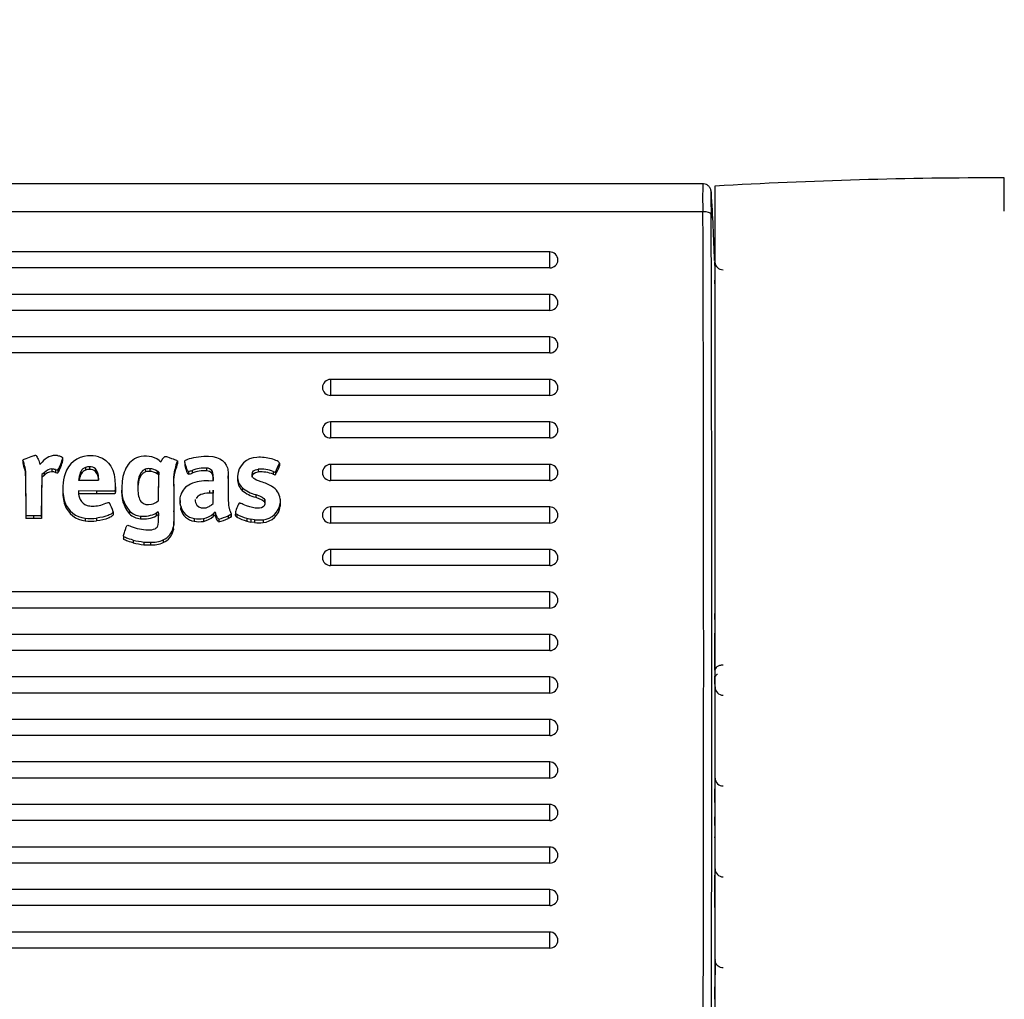
# Model space of a CAD drawing. Units: millimetres. Extents: x 0 to 356, y 0 to 204.
# Drawn here: x 52 to 58, y 158 to 164 of the extents above; entities that cross this region are included whole.
import ezdxf
from ezdxf import colors
from ezdxf.entities.mleader import LeaderData, LeaderLine
from ezdxf.enums import TextEntityAlignment as Align
from ezdxf.math import Vec2, Vec3

# ---------------------------------------------------------------- set-up
doc = ezdxf.new("R2010")
doc.units = ezdxf.units.MM
for name, color, linetype in [('LIST-08PLAST-720', 7, 'Continuous'), ('PATA-08PLAST-XXX', 7, 'Continuous'), ('Predeterminado', 7, 'Continuous')]:
    doc.layers.add(name, color=color, linetype=linetype)
doc.styles.add('SEACAD_Arial', font='arial.ttf')
doc.dimstyles.new('ISO', dxfattribs={"dimtxt": 3.125, "dimasz": 3.125, "dimexe": 1.5625, "dimexo": 0, "dimgap": 0.78125, "dimtad": 0, "dimdec": 0, "dimlfac": 18.181818, "dimrnd": 10, "dimtxsty": 'SEACAD_Arial', "dimblk1": '_SE_FILLED', "dimblk2": '_SE_FILLED', "dimsah": 1, "dimcen": 1.5625, "dimadec": 1, "dimazin": 0, "dimtfac": 0.5, "dimtdec": 4, "dimtmove": 0, "dimatfit": 3, "dimfxl": 1, "dimarcsym": 0})

# ---------------------------------------------------------------- blocks, each defined once
blk = doc.blocks.new('SE')
at = {"layer": 'LIST-08PLAST-720', "color": 7, "linetype": 'Continuous'}
for p, q in [((56.0752, 162.9429), (16.5823, 162.9429)), ((56.0756, 162.7574), (16.582, 162.7574)), ((55.0558, 162.4903), (17.6008, 162.4903)), ((55.0558, 162.3833), (55.0558, 162.4903)), ((55.0558, 162.3833), (17.6008, 162.3832)), ((55.0558, 162.2075), (17.6008, 162.2075)), ((55.0558, 162.1005), (55.0558, 162.2075)), ((55.0558, 162.1005), (17.6008, 162.1005)), ((55.0558, 161.9247), (17.6008, 161.9247)), ((55.0558, 161.8177), (55.0558, 161.9247)), ((55.0558, 161.8177), (17.6008, 161.8177)), ((53.5983, 161.642), (53.5983, 161.535)), ((55.0558, 161.642), (53.5983, 161.642)), ((55.0558, 161.535), (55.0558, 161.642)), ((55.0558, 161.535), (53.5983, 161.535)), ((53.5983, 161.3592), (53.5983, 161.2522)), ((55.0558, 161.3592), (53.5983, 161.3592)), ((55.0558, 161.2522), (55.0558, 161.3592)), ((55.0558, 161.2522), (53.5983, 161.2522)), ((51.5508, 161.1035), (51.5503, 161.0856)), ((51.8167, 161.1023), (51.8162, 161.1203)), ((51.5579, 161.0806), (51.5574, 161.0625)), ((51.6613, 161.0851), (51.6639, 161.0756)), ((51.6639, 161.0756), (51.6787, 161.0919)), ((51.7426, 161.046), (51.7426, 161.0277)), ((51.7682, 161.0417), (51.768, 161.0234)), ((51.7837, 161.0383), (51.7839, 161.02)), ((51.9667, 161.0569), (51.9669, 161.0386)), ((51.9941, 161.0612), (51.9941, 161.0428)), ((52.0332, 161.0477), (52.0328, 161.0294)), ((52.3652, 161.0449), (52.3654, 161.0266)), ((52.3946, 161.0476), (52.3946, 161.0293)), ((52.5714, 161.0768), (52.5718, 161.0587)), ((52.5797, 161.0802), (52.5792, 161.0981)), ((52.5792, 161.098), (52.5797, 161.0801)), ((52.6287, 161.0881), (52.6282, 161.0701)), ((52.6353, 161.0678), (52.6348, 161.0497)), ((52.6772, 161.0367), (52.6774, 161.0184)), ((52.7729, 161.0517), (52.7728, 161.0334)), ((52.8071, 161.0361), (52.8067, 161.0179)), ((53.1167, 161.0452), (53.1168, 161.0268)), ((53.258, 161.0857), (53.2584, 161.0678)), ((53.5983, 161.0764), (53.5983, 160.9694)), ((55.0558, 161.0764), (53.5983, 161.0764)), ((55.0558, 160.9694), (55.0558, 161.0764)), ((51.6769, 161.0084), (51.675, 160.8712)), ((51.6773, 160.9903), (51.6755, 160.8533)), ((51.6917, 161.0214), (51.6769, 161.0084)), ((51.6769, 161.0084), (51.6773, 160.9903)), ((51.692, 161.0031), (51.6773, 160.9903)), ((51.6917, 161.0214), (51.692, 161.0031)), ((51.9223, 160.9814), (51.921, 160.9726)), ((51.921, 160.9726), (52.054, 160.9714)), ((51.9223, 160.9814), (51.9226, 160.9726)), ((52.0541, 160.9859), (52.0537, 160.9714)), ((52.0541, 160.9859), (52.0537, 160.9714)), ((52.054, 160.9714), (52.0541, 160.9859)), ((52.0541, 160.9859), (52.0541, 160.9859)), ((52.322, 160.9908), (52.3225, 160.9728)), ((52.4446, 161.0317), (52.4443, 161.0134)), ((52.4547, 161.0062), (52.4443, 161.0134)), ((52.4551, 161.0244), (52.4446, 161.0317)), ((52.4529, 160.8351), (52.4547, 161.0062)), ((52.4532, 160.8353), (52.4551, 161.0244)), ((52.4551, 161.0244), (52.4547, 161.0062)), ((52.653, 161.0299), (52.653, 161.0116)), ((52.8177, 160.991), (52.8172, 160.9731)), ((52.8174, 160.9684), (52.8172, 160.9731)), ((52.8186, 160.9685), (52.8177, 160.991)), ((52.9169, 160.9833), (52.9164, 161.0012)), ((53.2164, 161.029), (53.2162, 161.0107)), ((53.2308, 161.0267), (53.2311, 161.0084)), ((51.8164, 160.9253), (51.8159, 160.9074)), ((52.1652, 160.9375), (52.1657, 160.9196)), ((52.2098, 160.9309), (52.2093, 160.9131)), ((52.5545, 160.9392), (52.555, 160.9213)), ((52.7858, 160.9676), (52.8186, 160.9685)), ((52.9168, 160.9201), (52.9173, 160.9022)), ((53.0093, 160.9222), (53.009, 160.9039)), ((55.0558, 160.9694), (53.5983, 160.9694)), ((51.5703, 160.8824), (51.5698, 160.8645)), ((51.675, 160.8712), (51.6731, 160.7346)), ((51.6755, 160.8533), (51.6736, 160.7162)), ((51.675, 160.8712), (51.6755, 160.8533)), ((51.9206, 160.8998), (51.9205, 160.8926)), ((52.0408, 160.8991), (51.9206, 160.8998)), ((51.9206, 160.8998), (51.9209, 160.8878)), ((52.0408, 160.8808), (51.9211, 160.8814)), ((52.0408, 160.8991), (52.0408, 160.8808)), ((52.1631, 160.9018), (52.1635, 160.8837)), ((52.7913, 160.9036), (52.7914, 160.8853)), ((52.8169, 160.8861), (52.7914, 160.8853)), ((52.8162, 160.8156), (52.8169, 160.8861)), ((52.8165, 160.8158), (52.8174, 160.9044)), ((52.8174, 160.9044), (52.8169, 160.8861)), ((53.0997, 160.8759), (53.0996, 160.8576)), ((53.1601, 160.8406), (53.1597, 160.8225)), ((51.83, 160.8248), (51.8296, 160.8068)), ((52.4423, 160.8277), (52.4532, 160.8353)), ((52.5547, 160.7866), (52.5552, 160.7687)), ((52.597, 160.8371), (52.5966, 160.8192)), ((52.6008, 160.798), (52.6003, 160.78)), ((52.8065, 160.8077), (52.8165, 160.8158)), ((53.263, 160.8166), (53.2635, 160.7987)), ((53.2647, 160.8176), (53.2643, 160.8355)), ((53.5983, 160.7937), (53.5983, 160.6867)), ((55.0558, 160.7937), (53.5983, 160.7937)), ((55.0558, 160.6867), (55.0558, 160.7937)), ((51.5702, 160.7365), (51.5698, 160.7184)), ((51.6731, 160.7346), (51.6221, 160.7346)), ((51.6221, 160.7346), (51.6221, 160.7162)), ((51.6736, 160.7162), (51.6221, 160.7162)), ((51.6731, 160.7346), (51.6736, 160.7162)), ((51.9647, 160.719), (51.9647, 160.7006)), ((52.0407, 160.7189), (52.0407, 160.7006)), ((52.151, 160.7614), (52.1515, 160.7435)), ((52.2595, 160.7668), (52.2592, 160.7486)), ((52.3334, 160.7328), (52.3333, 160.7144)), ((52.4514, 160.7599), (52.4373, 160.7522)), ((52.4373, 160.7522), (52.4375, 160.7339)), ((52.4511, 160.7412), (52.4375, 160.7339)), ((52.4514, 160.7599), (52.4511, 160.7412)), ((52.4522, 160.734), (52.4511, 160.7412)), ((52.4527, 160.7519), (52.4514, 160.7599)), ((52.4527, 160.7519), (52.4522, 160.734)), ((52.6899, 160.7165), (52.6898, 160.6981)), ((52.7514, 160.7161), (52.7515, 160.6978)), ((52.8171, 160.7479), (52.8175, 160.7297)), ((52.831, 160.7585), (52.8308, 160.7399)), ((52.8333, 160.7517), (52.8328, 160.7337)), ((52.8551, 160.7124), (52.8551, 160.694)), ((52.9155, 160.734), (52.9157, 160.7157)), ((52.9368, 160.7274), (52.9363, 160.7453)), ((52.9363, 160.7446), (52.9367, 160.7266)), ((52.9644, 160.7573), (52.9639, 160.7394)), ((52.9745, 160.7447), (52.9742, 160.7264)), ((53.0415, 160.7183), (53.0414, 160.6999)), ((53.0415, 160.7183), (53.0683, 160.7112)), ((53.0683, 160.7112), (53.0682, 160.6928)), ((53.0924, 160.708), (53.0683, 160.7112)), ((53.1484, 160.7081), (53.1485, 160.6898)), ((52.5516, 160.6599), (52.5521, 160.6419)), ((53.0414, 160.6999), (53.0682, 160.6928)), ((53.0923, 160.6897), (53.0682, 160.6928)), ((53.0924, 160.708), (53.0923, 160.6897)), ((55.0558, 160.6867), (53.5983, 160.6867)), ((52.2206, 160.5993), (52.2204, 160.5889)), ((52.2208, 160.5986), (52.2204, 160.5805)), ((52.2208, 160.6068), (52.2208, 160.606)), ((52.2853, 160.5732), (52.2852, 160.5548)), ((52.3564, 160.5602), (52.3563, 160.5419)), ((52.3989, 160.5596), (52.3989, 160.5412)), ((52.4842, 160.5746), (52.4844, 160.5563)), ((53.5983, 160.5109), (53.5983, 160.4039)), ((55.0558, 160.5109), (53.5983, 160.5109)), ((55.0558, 160.4039), (55.0558, 160.5109)), ((55.0558, 160.4039), (53.5983, 160.4039)), ((55.0558, 160.2281), (17.6008, 160.2281)), ((55.0558, 160.1211), (55.0558, 160.2281)), ((55.0558, 160.1211), (17.6008, 160.1211)), ((55.0558, 159.9454), (17.6008, 159.9453)), ((55.0558, 159.8384), (55.0558, 159.9454)), ((55.0558, 159.8384), (17.6008, 159.8383)), ((55.0558, 159.6626), (17.6008, 159.6626)), ((55.0558, 159.5556), (55.0558, 159.6626)), ((56.1557, 159.6575), (56.1558, 159.6826)), ((56.1558, 159.6826), (56.1558, 159.7013)), ((56.1558, 159.568), (56.1557, 159.6575)), ((56.1558, 159.5222), (56.1558, 159.5963)), ((55.0558, 159.5556), (17.6008, 159.5556)), ((55.0558, 159.3798), (17.6008, 159.3798)), ((55.0558, 159.2728), (55.0558, 159.3798)), ((55.0558, 159.2728), (17.6008, 159.2728)), ((55.0558, 159.0971), (17.6008, 159.097)), ((55.0558, 158.9901), (55.0558, 159.0971)), ((56.1558, 158.99), (56.1558, 159.0909)), ((55.0558, 158.9901), (17.6008, 158.99)), ((56.1558, 158.7328), (56.1557, 158.9176)), ((55.0558, 158.8143), (17.6008, 158.8143)), ((55.0558, 158.7073), (55.0558, 158.8143)), ((55.0558, 158.7073), (17.6008, 158.7073)), ((55.0558, 158.5315), (17.6008, 158.5315)), ((55.0558, 158.4245), (55.0558, 158.5315)), ((56.1558, 158.3845), (56.1558, 158.4864)), ((55.0558, 158.4245), (17.6008, 158.4245)), ((56.1557, 158.1282), (56.1557, 158.3131)), ((55.0558, 158.2488), (17.6008, 158.2487)), ((55.0558, 158.1418), (55.0558, 158.2488)), ((55.0558, 158.1418), (17.6008, 158.1417)), ((55.0558, 157.966), (17.6008, 157.966)), ((55.0558, 157.859), (55.0558, 157.966)), ((55.0558, 157.859), (17.6008, 157.859)), ((56.1558, 157.7805), (56.1558, 157.8818))]:
    blk.add_line(p, q, dxfattribs=at)
for centre, radius, start, end in [((58.4483, 162.8558), 2.3748, 177.89736, 182.37331), ((57.7395, 162.8199), 1.6108, 177.50793, 182.80793), ((51.5944, 162.7709), 4.5375, 359.12884, 1.36521), ((42.59, 162.0193), 13.5689, 1.74995, 3.64134), ((-871.7073, 159.786), 927.7877, 359.8043988, 0.1835017), ((-947.6265, 159.7712), 1003.7614, 359.8190644, 0.1695224), ((55.0558, 162.4353), 0.055, 0, 90.00004), ((69.2027, 162.2058), 13.0499, 179.08882, 179.1782), ((54.3156, 162.3474), 1.8408, 357.82091, 2.38389), ((56.2087, 162.4255), 0.054, 183.44653, 270.78552), ((450.9137, 161.2407), 394.7601, 179.849535, 180.167615), ((55.0558, 162.1525), 0.055, 0, 90.00004), ((55.0558, 161.8697), 0.055, 0, 90.00004), ((53.5983, 161.587), 0.055, 90.00004, 180), ((55.0558, 161.587), 0.055, 0, 90.00004), ((53.5983, 161.3042), 0.055, 90.00004, 180), ((55.0558, 161.3042), 0.055, 0, 90.00004), ((51.7961, 161.1667), 0.2533, 194.4505, 199.88602), ((51.7695, 161.0211), 0.1151, 84.37917, 142.03881), ((51.501, 161.1973), 0.3243, 330.65404, 346.39696), ((51.4338, 161.2061), 0.3965, 332.00487, 344.83314), ((51.9952, 160.9619), 0.1722, 94.54298, 162.46308), ((52.0005, 160.9287), 0.2057, 74.79089, 95.2752), ((52.3617, 160.9917), 0.1388, 107.41971, 154.45266), ((52.3675, 160.9793), 0.1523, 54.15662, 108.09347), ((52.5379, 161.204), 0.1298, 231.2666, 238.01577), ((53.1097, 160.9929), 0.1304, 90.78039, 177.90287), ((53.1261, 160.8312), 0.2927, 74.57951, 93.55325), ((51.787, 161.1459), 0.2443, 194.2853, 199.95518), ((51.7875, 161.0931), 0.0549, 249.39965, 266.06372), ((51.989, 161.0046), 0.0568, 84.78511, 113.07849), ((51.9889, 160.9869), 0.0561, 84.7125, 113.11843), ((51.9987, 161.0113), 0.0501, 46.52315, 95.25551), ((51.9987, 160.9935), 0.0495, 46.45078, 95.35769), ((51.9707, 160.9921), 0.0836, 355.74114, 41.65945), ((52.459, 160.9395), 0.2491, 153.27474, 180.9566), ((52.3952, 160.9767), 0.0745, 113.68668, 169.04718), ((52.3858, 160.9834), 0.0649, 82.1657, 108.48075), ((52.3944, 160.9609), 0.0868, 54.66599, 89.82881), ((52.8543, 160.9723), 0.3016, 159.73514, 186.2966), ((52.8542, 160.9544), 0.301, 159.73005, 186.31238), ((52.3982, 161.1528), 0.1891, 336.2999, 343.15517), ((52.4046, 161.1324), 0.1827, 336.21657, 343.36373), ((52.6152, 161.2108), 0.1848, 281.7776, 289.60464), ((52.7581, 160.8337), 0.2185, 86.11952, 111.71868), ((52.7705, 161.0013), 0.0505, 43.52879, 87.27578), ((53.1298, 160.8102), 0.2353, 68.42006, 93.18938), ((52.894, 161.2176), 0.3871, 330.44465, 340.071), ((52.9018, 161.1961), 0.379, 330.31788, 340.20334), ((53.5983, 161.0214), 0.055, 90.00004, 180), ((55.0558, 161.0214), 0.055, 0, 90.00004), ((51.7491, 160.9499), 0.078, 94.74294, 137.0037), ((51.7868, 161.0727), 0.0528, 249.15983, 266.81802), ((52.0578, 160.9319), 0.2412, 160.14601, 179.85475), ((51.9703, 160.974), 0.0835, 358.18893, 41.53839), ((52.6095, 160.9244), 0.2951, 166.99549, 184.48458), ((52.6098, 160.9065), 0.2949, 167.00736, 178.55389), ((52.3952, 160.9587), 0.0741, 113.73216, 169.06839), ((52.3858, 160.9657), 0.0642, 82.1037, 108.50729), ((52.3944, 160.9431), 0.0862, 54.6428, 89.86184), ((52.6163, 161.1896), 0.1818, 281.64399, 289.64952), ((52.7581, 160.8158), 0.2181, 86.13606, 111.72044), ((52.7705, 160.9835), 0.05, 43.54329, 87.3313), ((53.0752, 160.9741), 0.0965, 176.66173, 226.69099), ((53.0752, 160.992), 0.096, 176.6393, 226.70168), ((53.1298, 160.7921), 0.2351, 68.43381, 93.16291), ((52.0928, 160.8942), 0.2774, 177.25397, 198.36606), ((52.0929, 160.9121), 0.277, 175.7678, 198.36584), ((52.4217, 160.8882), 0.2142, 172.15407, 220.65413), ((52.4218, 160.9061), 0.2138, 172.14676, 220.63716), ((58.8765, 160.8713), 6.3223, 179.38471, 180.76761), ((58.8766, 160.8534), 6.3219, 179.38471, 180.7676), ((52.7709, 160.7128), 0.2552, 86.66073, 114.4226), ((53.1546, 161.0947), 0.2255, 229.89703, 255.91607), ((53.0483, 160.6611), 0.3123, 59.23211, 73.60688), ((53.1527, 160.8326), 0.1115, 7.83634, 60.21887), ((58.3156, 160.7911), 6.7462, 179.37705, 180.61732), ((57.5801, 160.8081), 6.0102, 179.29172, 180.68245), ((52.0513, 160.8958), 0.1308, 181.41714, 204.28916), ((51.9975, 160.8733), 0.0725, 205.58086, 254.23421), ((52.764, 160.8405), 0.067, 178.20533, 195.82631), ((53.1546, 161.0768), 0.226, 229.88931, 255.90597), ((53.1261, 160.8242), 0.0378, 306.04815, 25.7669), ((51.9818, 160.8615), 0.1617, 199.76364, 263.9292), ((51.9818, 160.8793), 0.1613, 199.75935, 263.9362), ((52.0073, 160.9008), 0.1017, 253.07597, 273.06686), ((52.0158, 161.0075), 0.2082, 269.16222, 294.37424), ((51.8321, 160.6618), 0.3342, 17.34638, 28.35232), ((52.3883, 160.9022), 0.092, 281.96398, 305.94842), ((52.7088, 160.8087), 0.1122, 194.82502, 260.23095), ((52.7088, 160.8266), 0.1117, 194.81249, 260.24465), ((52.7492, 160.8386), 0.0523, 198.19549, 276.22206), ((53.2063, 160.6984), 0.2478, 150.91605, 158.93459), ((53.1376, 160.8343), 0.1266, 274.89456, 351.99137), ((53.1383, 160.8156), 0.1263, 274.61294, 352.27444), ((53.126, 160.8063), 0.0374, 16.55566, 25.70265), ((53.5983, 160.7387), 0.055, 90.00004, 180), ((55.0558, 160.7387), 0.055, 0, 90.00004), ((52.003, 161.0785), 0.3615, 263.92849, 275.98224), ((52.3448, 160.8367), 0.1229, 225.81985, 264.64512), ((52.3448, 160.8546), 0.1223, 225.81031, 264.65995), ((52.353, 160.8977), 0.1843, 263.87635, 297.294), ((52.353, 160.9156), 0.1839, 263.88715, 297.28412), ((52.1131, 160.7224), 0.3409, 352.27119, 4.97324), ((52.1106, 160.7045), 0.3429, 0.06948, 4.92522), ((51.8702, 160.7223), 0.6866, 353.27846, 3.87856), ((52.7218, 160.9027), 0.1889, 260.27909, 279.02637), ((52.7268, 160.8507), 0.1369, 280.35381, 311.29165), ((52.7268, 160.8329), 0.1374, 280.36074, 311.27747), ((52.6856, 161.2806), 0.593, 286.61294, 292.81403), ((52.6926, 161.2438), 0.5733, 286.4695, 292.90215), ((53.0957, 160.9365), 0.2427, 239.95097, 257.05938), ((53.0959, 160.9548), 0.2427, 239.97636, 257.04923), ((53.1198, 161.0198), 0.313, 264.97499, 275.24734), ((52.003, 161.06), 0.3614, 263.91584, 275.99308), ((52.3942, 160.9639), 0.3237, 247.67458, 267.88082), ((52.438, 160.6804), 0.1154, 293.60689, 349.80217), ((52.7218, 160.8845), 0.1891, 260.25458, 279.0473), ((53.1198, 161.0007), 0.3122, 264.95022, 275.27353), ((52.438, 160.6625), 0.1159, 293.61195, 349.78441), ((52.443, 161.2205), 0.6842, 256.66072, 262.71683), ((52.443, 161.2382), 0.6835, 256.66014, 262.7181), ((52.3881, 161.228), 0.6868, 267.34727, 270.90646), ((52.3882, 161.259), 0.6995, 267.38787, 270.87679), ((52.4116, 160.7372), 0.1781, 265.92993, 294.06855), ((52.4116, 160.7195), 0.1787, 265.95146, 294.05679), ((53.5983, 160.4559), 0.055, 90.00004, 180), ((55.0558, 160.4559), 0.055, 0, 90.00004), ((55.0558, 160.1731), 0.055, 0, 90.00004), ((50.5586, 160.0008), 5.5974, 359.45015, 0.87064), ((55.0558, 159.8904), 0.055, 0, 90.00004), ((55.0558, 159.6076), 0.055, 0, 90.00004), ((56.2108, 159.5964), 0.055, 179.99661, 269.53106), ((55.0558, 159.3248), 0.055, 0, 90.00004), ((70.4412, 159.2722), 14.2856, 179.73891, 180.29701), ((55.0558, 159.0421), 0.055, 0, 90.00004), ((92.5614, 158.9268), 36.4057, 179.89775, 180.01456), ((56.2095, 158.9911), 0.0536, 180.86273, 270.99679), ((55.0558, 158.7593), 0.055, 0, 90.00004), ((-39.38, 158.6345), 95.5358, 359.975493, 0.058937), ((55.0558, 158.4765), 0.055, 0, 90.00004), ((56.2108, 158.3873), 0.055, 179.96231, 269.53056), ((55.0558, 158.1938), 0.055, 0, 90.00004), ((55.0558, 157.911), 0.055, 0, 90.00004)]:
    blk.add_arc(centre, radius, start, end, dxfattribs=at)
for centre, major_axis, ratio, start_param, end_param in [((56.0756, 162.7395), (0.055, 0.0008), 0.325539, 0.041378, 1.566203), ((55.0558, 162.4353), (-0.055, 0), 0.945519, 1.570797, 3.141593), ((55.0558, 162.1525), (-0.055, 0), 0.945519, 1.570797, 3.141593), ((55.0558, 161.8697), (-0.055, 0), 0.945519, 1.570797, 3.141593), ((53.5983, 161.587), (0.055, 0), 0.945519, 3.141593, 4.71239), ((55.0558, 161.587), (-0.055, 0), 0.945519, 1.570797, 3.141593), ((53.5983, 161.3042), (0.055, 0), 0.945519, 3.141593, 4.71239), ((55.0558, 161.3042), (-0.055, 0), 0.945519, 1.570797, 3.141593), ((52.5561, 161.065), (-0.0913, 0), 0.945519, 5.539327, 5.794902), ((51.7411, 160.9681), (0.0824, 0), 0.945519, 1.236173, 1.552599), ((51.7411, 160.9502), (0.0819, 0), 0.945519, 1.236145, 1.552553), ((53.5983, 161.0214), (0.055, 0), 0.945519, 3.141593, 4.71239), ((55.0558, 161.0214), (-0.055, 0), 0.945519, 1.570797, 3.141593), ((52.7153, 160.8439), (-0.1182, 0), 0.945519, 5.148189, 6.03748), ((53.1516, 160.8328), (-0.1127, 0), 0.945519, 2.989121, 3.282847), ((52.7267, 160.9004), (0.1265, 0), 0.945519, 5.174119, 5.395466), ((53.1516, 160.8149), (-0.1132, 0), 0.945519, 2.989164, 3.16694), ((52.9845, 160.565), (-0.2558, 0), 0.945519, 5.356219, 5.425745), ((52.9845, 160.5471), (-0.2553, 0), 0.945519, 5.35853, 5.425745), ((52.806, 160.7291), (0.0273, 0), 0.945519, 0.176505, 0.42814), ((52.806, 160.7471), (0.0278, 0), 0.945519, 0.176494, 0.449598), ((53.5983, 160.7387), (0.055, 0), 0.945519, 3.141593, 4.71239), ((55.0558, 160.7387), (-0.055, 0), 0.945519, 1.570797, 3.141593), ((53.5983, 160.4559), (0.055, 0), 0.945519, 3.141593, 4.71239), ((55.0558, 160.4559), (-0.055, 0), 0.945519, 1.570797, 3.141593), ((55.0558, 160.1731), (-0.055, 0), 0.945519, 1.570797, 3.141593), ((55.0558, 159.8904), (-0.055, 0), 0.945519, 1.570797, 3.141593), ((55.0558, 159.6076), (-0.055, 0), 0.945519, 1.570797, 3.141593), ((55.0558, 159.3248), (-0.055, 0), 0.945519, 1.570797, 3.141593), ((55.0558, 159.0421), (-0.055, 0), 0.945519, 1.570797, 3.141593), ((55.0558, 158.7593), (-0.055, 0), 0.945519, 1.570797, 3.141593), ((55.0558, 158.4765), (-0.055, 0), 0.945519, 1.570797, 3.141593), ((55.0558, 158.1938), (-0.055, 0), 0.945519, 1.570797, 3.141593), ((55.0558, 157.911), (-0.055, 0), 0.945519, 1.570797, 3.141593)]:
    blk.add_ellipse(centre, major_axis=major_axis, ratio=ratio, start_param=start_param, end_param=end_param, dxfattribs=at)
for points, knots in [([(56.1306, 162.88), (56.1306, 162.8803), (56.1304, 162.886), (56.1304, 162.8874), (56.1301, 162.8923), (56.1297, 162.8953), (56.1288, 162.9011), (56.1251, 162.913), (56.1153, 162.9272), (56.0993, 162.9384), (56.0846, 162.9434), (56.0769, 162.9425), (56.0752, 162.9422)], [0, 0, 0, 0, 0.016539, 0.335462, 0.392774, 0.422654, 0.456053, 0.54145, 0.687494, 0.823276, 0.965297, 1, 1, 1, 1]), ([(51.5508, 161.1035), (51.5508, 161.1044), (51.5512, 161.1053), (51.5536, 161.1075), (51.5557, 161.1088), (51.5653, 161.1135), (51.5765, 161.1178), (51.5951, 161.1247)], [0, 0, 0, 0, 0.25, 0.25, 0.5, 0.5, 1, 1, 1, 1]), ([(51.5951, 161.1247), (51.609, 161.1299), (51.6187, 161.1333), (51.6284, 161.1362), (51.6308, 161.1368), (51.6343, 161.1374), (51.6353, 161.1373), (51.6356, 161.1371)], [0, 0, 0, 0, 0.5, 0.5, 0.75, 0.75, 1, 1, 1, 1]), ([(51.6356, 161.1371), (51.6394, 161.1349), (51.6442, 161.1281), (51.6535, 161.1095), (51.658, 161.0976), (51.6613, 161.0851)], [0, 0, 0, 0, 0.500001, 0.500001, 1, 1, 1, 1]), ([(51.7808, 161.1356), (51.7898, 161.1345), (51.7982, 161.1323), (51.811, 161.1269), (51.8154, 161.1237), (51.8162, 161.121)], [0, 0, 0, 0, 0.5, 0.5, 1, 1, 1, 1]), ([(52.4888, 161.1234), (52.4912, 161.1257), (52.4927, 161.1274), (52.496, 161.1295), (52.4976, 161.1298), (52.5063, 161.1287), (52.5166, 161.1248), (52.5389, 161.1168)], [0, 0, 0, 0, 0.249868, 0.249868, 0.499912, 0.499912, 1, 1, 1, 1]), ([(52.5389, 161.1168), (52.5558, 161.1107), (52.566, 161.1068), (52.5748, 161.1026), (52.5767, 161.1015), (52.5789, 161.0996), (52.5792, 161.0988), (52.5792, 161.098)], [0, 0, 0, 0, 0.5, 0.5, 0.75, 0.75, 1, 1, 1, 1]), ([(52.6288, 161.1002), (52.6321, 161.1049), (52.644, 161.1105), (52.6765, 161.1204), (52.6973, 161.1248), (52.7184, 161.1273)], [0, 0, 0, 0, 0.5, 0.5, 1, 1, 1, 1]), ([(53.258, 161.0857), (53.258, 161.0874), (53.2565, 161.0896), (53.251, 161.0944), (53.247, 161.0969), (53.2322, 161.1046), (53.2186, 161.1097), (53.2039, 161.1133)], [0, 0, 0, 0, 0.25, 0.25, 0.5, 0.5, 1, 1, 1, 1]), ([(51.7426, 161.046), (51.7426, 161.046), (51.7426, 161.046), (51.7426, 161.046), (51.7266, 161.0461), (51.7117, 161.0388), (51.6917, 161.0214)], [0, 0, 0, 0, 0.000079, 0.000079, 0.000079, 1, 1, 1, 1]), ([(52.6353, 161.0678), (52.6335, 161.0732), (52.6316, 161.0787), (52.6291, 161.0869), (52.6282, 161.0896), (52.6273, 161.0937), (52.6271, 161.0952), (52.6273, 161.0972), (52.6274, 161.0978), (52.628, 161.099), (52.6284, 161.0996), (52.6288, 161.1002)], [0, 0, 0, 0, 0.5, 0.5, 0.75, 0.75, 0.875, 0.875, 0.9375, 0.9375, 1, 1, 1, 1]), ([(52.6348, 161.0497), (52.633, 161.0552), (52.6312, 161.0606), (52.629, 161.0674), (52.6286, 161.0688), (52.6282, 161.0701)], [0, 0, 0, 0, 0.5, 0.5, 0.6224835, 0.6224835, 0.6224835, 0.6224835]), ([(52.653, 161.0116), (52.6518, 161.0116), (52.6508, 161.0119), (52.6487, 161.0138), (52.6476, 161.0154), (52.6438, 161.0235), (52.6404, 161.033), (52.6348, 161.0497)], [0, 0, 0, 0, 0.25, 0.25, 0.5, 0.5, 1, 1, 1, 1]), ([(52.653, 161.0299), (52.6519, 161.0299), (52.651, 161.0302), (52.6491, 161.032), (52.648, 161.0336), (52.6442, 161.0415), (52.6409, 161.0511), (52.6353, 161.0678)], [0, 0, 0, 0, 0.25, 0.25, 0.5, 0.5, 1, 1, 1, 1]), ([(52.9032, 161.0723), (52.9061, 161.0665), (52.909, 161.0607), (52.913, 161.0487), (52.914, 161.0424), (52.9154, 161.0296), (52.9158, 161.0232), (52.9163, 161.0103), (52.9164, 161.0039), (52.9169, 160.9717), (52.9168, 160.9459), (52.9168, 160.9201)], [0, 0, 0, 0, 0.125, 0.125, 0.25, 0.25, 0.375, 0.375, 0.5, 0.5, 1, 1, 1, 1]), ([(52.9169, 160.9833), (52.917, 160.982), (52.917, 160.9808), (52.9174, 160.9537), (52.9173, 160.928), (52.9173, 160.9022)], [0.475835, 0.475835, 0.475835, 0.475835, 0.5, 0.5, 1, 1, 1, 1]), ([(53.1364, 160.9607), (53.1108, 160.9696), (53.0956, 160.976), (53.0777, 160.9902), (53.0753, 160.998), (53.0754, 161.0093)], [0, 0, 0, 0, 0.5, 0.5, 1, 1, 1, 1]), ([(53.2162, 161.0107), (53.2215, 161.0086), (53.2246, 161.0075), (53.2289, 161.0069), (53.2299, 161.0074), (53.2311, 161.0084)], [0, 0, 0, 0, 0.5, 0.5, 1, 1, 1, 1]), ([(53.2164, 161.029), (53.2217, 161.027), (53.2248, 161.0259), (53.2288, 161.0253), (53.2297, 161.0257), (53.2308, 161.0267)], [0, 0, 0, 0, 0.5, 0.5, 1, 1, 1, 1]), ([(52.1652, 160.9375), (52.1655, 160.9239), (52.1655, 160.9156), (52.1649, 160.9053), (52.1642, 160.9032), (52.1631, 160.9018)], [0, 0, 0, 0, 0.5, 0.5, 1, 1, 1, 1]), ([(52.1657, 160.9196), (52.166, 160.906), (52.166, 160.8977), (52.1654, 160.8873), (52.1647, 160.8851), (52.1635, 160.8837)], [0, 0, 0, 0, 0.5, 0.5, 1, 1, 1, 1]), ([(52.9168, 160.9201), (52.9169, 160.9071), (52.9169, 160.8941), (52.9169, 160.868), (52.917, 160.855), (52.9173, 160.8355), (52.9174, 160.829), (52.9179, 160.816), (52.9183, 160.8095), (52.9197, 160.7965), (52.9209, 160.79), (52.9249, 160.7775), (52.9275, 160.7714), (52.93, 160.7654)], [0, 0, 0, 0, 0.25, 0.25, 0.5, 0.5, 0.625, 0.625, 0.75, 0.75, 0.875, 0.875, 1, 1, 1, 1]), ([(52.1631, 160.9018), (52.1624, 160.901), (52.1619, 160.9005), (52.1571, 160.8996), (52.1529, 160.8993), (52.1295, 160.8987), (52.0995, 160.8988), (52.0408, 160.8991)], [0, 0, 0, 0, 0.250003, 0.250003, 0.500002, 0.500002, 1, 1, 1, 1]), ([(52.1635, 160.8837), (52.1628, 160.8828), (52.1621, 160.8822), (52.1572, 160.8812), (52.1529, 160.8809), (52.1295, 160.8804), (52.0995, 160.8805), (52.0408, 160.8808)], [0, 0, 0, 0, 0.25, 0.25, 0.5, 0.5, 1, 1, 1, 1]), ([(52.3153, 160.9013), (52.3183, 160.8639), (52.3264, 160.8388), (52.3561, 160.81), (52.3777, 160.8065), (52.4074, 160.8122)], [0, 0, 0, 0, 0.5, 0.5, 1, 1, 1, 1]), ([(52.6008, 160.798), (52.5959, 160.8161), (52.5958, 160.8531), (52.6006, 160.8711), (52.6006, 160.8711), (52.6006, 160.8711), (52.6006, 160.8711)], [0, 0, 0, 0, 0.999976, 0.999976, 0.999976, 1, 1, 1, 1]), ([(52.9173, 160.9022), (52.9173, 160.8892), (52.9173, 160.8762), (52.9174, 160.8501), (52.9175, 160.8371), (52.9177, 160.8225), (52.9177, 160.821), (52.9177, 160.8194)], [0, 0, 0, 0, 0.25, 0.25, 0.5, 0.5, 0.5302368, 0.5302368, 0.5302368, 0.5302368]), ([(52.1018, 160.8178), (52.1095, 160.821), (52.1147, 160.8228), (52.1221, 160.8235), (52.1242, 160.8226), (52.1262, 160.8205)], [0, 0, 0, 0, 0.5, 0.5, 1, 1, 1, 1]), ([(52.5547, 160.7866), (52.5547, 160.7866), (52.5547, 160.7866), (52.5547, 160.7866), (52.5562, 160.7028), (52.5555, 160.6775), (52.5516, 160.6599)], [0, 0, 0, 0, 0.000003, 0.000003, 0.000003, 1, 1, 1, 1]), ([(52.7549, 160.7866), (52.7669, 160.787), (52.7716, 160.7882), (52.783, 160.7934), (52.783, 160.7934), (52.783, 160.7934), (52.783, 160.7934)], [0, 0, 0, 0, 0.999938, 0.999938, 0.999938, 1, 1, 1, 1]), ([(52.975, 160.7875), (52.968, 160.7708), (52.9645, 160.7624), (52.9644, 160.7544), (52.9652, 160.7526), (52.9685, 160.7489), (52.9711, 160.7471), (52.9745, 160.7447)], [0, 0, 0, 0, 0.5, 0.5, 0.75, 0.75, 1, 1, 1, 1]), ([(53.0163, 160.8104), (53.0062, 160.8147), (52.9999, 160.8173), (52.994, 160.8191), (52.9926, 160.8194), (52.9906, 160.8194), (52.9901, 160.8192), (52.9897, 160.8189)], [0, 0, 0, 0, 0.5, 0.5, 0.75, 0.75, 1, 1, 1, 1]), ([(51.6221, 160.7162), (51.602, 160.7162), (51.5891, 160.7163), (51.5771, 160.7169), (51.5744, 160.7171), (51.5717, 160.7175), (51.571, 160.7177), (51.5701, 160.718), (51.5699, 160.7182), (51.5698, 160.7184)], [0, 0, 0, 0, 0.5, 0.5, 0.75, 0.75, 0.875, 0.875, 1, 1, 1, 1]), ([(51.6221, 160.7346), (51.602, 160.7346), (51.5891, 160.7347), (51.5771, 160.7352), (51.5744, 160.7354), (51.5718, 160.7359), (51.5711, 160.736), (51.5703, 160.7363), (51.5702, 160.7365), (51.5702, 160.7365)], [0, 0, 0, 0, 0.500613, 0.500613, 0.750919, 0.750919, 0.876072, 0.876072, 1, 1, 1, 1]), ([(52.151, 160.7614), (52.151, 160.7577), (52.1479, 160.7536), (52.1366, 160.7454), (52.1284, 160.7412), (52.0982, 160.7295), (52.0706, 160.7227), (52.0407, 160.7189)], [0, 0, 0, 0, 0.25, 0.25, 0.5, 0.5, 1, 1, 1, 1]), ([(52.1515, 160.7435), (52.1515, 160.7396), (52.1483, 160.7354), (52.1369, 160.727), (52.1286, 160.7229), (52.0984, 160.7111), (52.0707, 160.7043), (52.0407, 160.7006)], [0, 0, 0, 0, 0.25, 0.25, 0.5, 0.5, 1, 1, 1, 1]), ([(52.8551, 160.694), (52.8535, 160.6941), (52.8516, 160.6955), (52.8473, 160.7003), (52.845, 160.7037), (52.8384, 160.7155), (52.8344, 160.7254), (52.8328, 160.7337)], [0, 0, 0, 0, 0.25, 0.25, 0.5, 0.5, 1, 1, 1, 1]), ([(52.8551, 160.7124), (52.8538, 160.7124), (52.8519, 160.7137), (52.8477, 160.7185), (52.8454, 160.7219), (52.8388, 160.7335), (52.8349, 160.7434), (52.8333, 160.7517)], [0, 0, 0, 0, 0.25, 0.25, 0.5, 0.5, 1, 1, 1, 1]), ([(52.9363, 160.7446), (52.9362, 160.7443), (52.9356, 160.7437), (52.9337, 160.7423), (52.9323, 160.7415), (52.9269, 160.7387), (52.9218, 160.7365), (52.9155, 160.734)], [0, 0, 0, 0, 0.25, 0.25, 0.5, 0.5, 1, 1, 1, 1]), ([(52.9367, 160.7266), (52.9366, 160.7261), (52.936, 160.7255), (52.9339, 160.724), (52.9325, 160.7232), (52.9271, 160.7204), (52.922, 160.7182), (52.9157, 160.7157)], [0, 0, 0, 0, 0.25, 0.25, 0.5, 0.5, 1, 1, 1, 1]), ([(52.93, 160.7654), (52.932, 160.7604), (52.9338, 160.7556), (52.9355, 160.7499), (52.9359, 160.7483), (52.9364, 160.7458), (52.9364, 160.7449), (52.9363, 160.7446)], [0, 0, 0, 0, 0.499991, 0.499991, 0.749986, 0.749986, 1, 1, 1, 1]), ([(52.9639, 160.7394), (52.9639, 160.7393), (52.9639, 160.7392), (52.9639, 160.7364), (52.9648, 160.7344), (52.9682, 160.7306), (52.9708, 160.7288), (52.9742, 160.7264)], [0.4926209, 0.4926209, 0.4926209, 0.4926209, 0.5, 0.5, 0.75, 0.75, 1, 1, 1, 1]), ([(52.2208, 160.5986), (52.2199, 160.6003), (52.22, 160.6037), (52.2235, 160.6177), (52.2269, 160.6283), (52.2325, 160.6445)], [0, 0, 0, 0, 0.5, 0.5, 1, 1, 1, 1]), ([(52.2325, 160.6445), (52.2353, 160.6526), (52.2373, 160.6586), (52.2411, 160.6672), (52.2428, 160.6697), (52.2473, 160.672), (52.2501, 160.6718), (52.2584, 160.6695), (52.2639, 160.6674), (52.2713, 160.6645)], [0, 0, 0, 0, 0.25, 0.25, 0.5, 0.5, 0.75, 0.75, 1, 1, 1, 1]), ([(52.2852, 160.5548), (52.2669, 160.5592), (52.2518, 160.5638), (52.2295, 160.5726), (52.2224, 160.5769), (52.2204, 160.5805)], [0, 0, 0, 0, 0.5, 0.5, 1, 1, 1, 1]), ([(52.2853, 160.5732), (52.2671, 160.5775), (52.2519, 160.5821), (52.2297, 160.5909), (52.2227, 160.5952), (52.2208, 160.5986)], [0, 0, 0, 0, 0.5, 0.5, 1, 1, 1, 1]), ([(56.1557, 159.7084), (56.1557, 159.7452), (56.1557, 159.782), (56.1557, 159.8188), (56.1557, 159.8564), (56.1557, 159.8941), (56.1557, 159.9318), (56.1557, 159.9369), (56.1557, 159.942), (56.1557, 159.9471)], [0, 0, 0, 0, 0.462639, 0.462639, 0.462639, 0.935983, 0.935983, 0.935983, 1, 1, 1, 1]), ([(56.2103, 159.7421), (56.2016, 159.742), (56.1932, 159.7406), (56.179, 159.7362), (56.1732, 159.7333), (56.1642, 159.7267), (56.1611, 159.7232), (56.1568, 159.7159), (56.1557, 159.7121), (56.1557, 159.7084)], [0, 0, 0, 0, 0.25, 0.25, 0.5, 0.5, 0.75, 0.75, 1, 1, 1, 1]), ([(56.1557, 159.6575), (56.1558, 159.6613), (56.1568, 159.6651), (56.1609, 159.6724), (56.1641, 159.676), (56.1696, 159.6799), (56.1707, 159.6807), (56.1718, 159.6814)], [0, 0, 0, 0, 0.25, 0.25, 0.5, 0.5, 0.5573648, 0.5573648, 0.5573648, 0.5573648]), ([(56.1558, 159.3373), (56.1558, 159.372), (56.1558, 159.4067), (56.1558, 159.4413), (56.1558, 159.4683), (56.1558, 159.4952), (56.1558, 159.5222)], [0, 0, 0, 0, 0.562781, 0.562781, 0.562781, 1, 1, 1, 1]), ([(56.1558, 159.0909), (56.1558, 159.1035), (56.1558, 159.116), (56.1558, 159.1285), (56.1558, 159.1518), (56.1558, 159.175), (56.1558, 159.1982)], [0, 0, 0, 0, 0.350716, 0.350716, 0.350716, 1, 1, 1, 1]), ([(56.1558, 158.4864), (56.1558, 158.4989), (56.1558, 158.5115), (56.1558, 158.524), (56.1558, 158.5472), (56.1558, 158.5704), (56.1558, 158.5936)], [0, 0, 0, 0, 0.350711, 0.350711, 0.350711, 1, 1, 1, 1]), ([(56.1557, 158.3131), (56.1557, 158.3266), (56.1558, 158.3392), (56.1558, 158.3604), (56.1558, 158.3693), (56.1558, 158.3789), (56.1558, 158.3815), (56.1558, 158.3852), (56.1558, 158.3864), (56.1558, 158.3875), (56.1558, 158.3873), (56.1558, 158.3863), (56.1558, 158.386), (56.1558, 158.3856)], [0, 0, 0, 0, 0.25, 0.25, 0.5, 0.5, 0.625, 0.625, 0.75, 0.75, 0.875, 0.875, 0.9100757, 0.9100757, 0.9100757, 0.9100757]), ([(56.2102, 157.7286), (56.2067, 157.7284), (56.198, 157.7281), (56.1841, 157.7338), (56.172, 157.7429), (56.1641, 157.7529), (56.1595, 157.7622), (56.1571, 157.7702), (56.1561, 157.7761), (56.1559, 157.7798), (56.1558, 157.7816), (56.1558, 157.7822), (56.1558, 157.7824), (56.1558, 157.7825), (56.1558, 157.7826), (56.1558, 157.7827), (56.1558, 157.7826), (56.1558, 157.7821), (56.1558, 157.7818)], [0, 0, 0, 0, 0.098304, 0.287405, 0.440475, 0.569761, 0.677713, 0.763837, 0.826582, 0.86517, 0.87857, 0.882346, 0.884962, 0.88797, 0.892993, 0.904486, 0.943885, 1, 1, 1, 1]), ([(56.1558, 157.7774), (56.1558, 157.766), (56.1558, 157.7547), (56.1558, 157.7434), (56.1558, 157.7224), (56.1558, 157.7014), (56.1558, 157.6804)], [0, 0, 0, 0, 0.350707, 0.350707, 0.350707, 1, 1, 1, 1]), ([(56.1557, 157.5186), (56.1557, 157.5533), (56.1558, 157.5879), (56.1558, 157.6226), (56.1558, 157.6512), (56.1558, 157.6799), (56.1558, 157.7085)], [0, 0, 0, 0, 0.547609, 0.547609, 0.547609, 1, 1, 1, 1])]:
    blk.add_open_spline(points, degree=3, knots=knots, dxfattribs=at)
for points, degree in [([(52.0544, 161.1273), (52.1261, 161.1058), (52.1632, 161.0424), (52.1652, 160.9375)], 3), ([(52.4691, 161.094), (52.4723, 161.0997), (52.4754, 161.1055)], 2), ([(52.7184, 161.1273), (52.8176, 161.1393), (52.8793, 161.1208), (52.9032, 161.0723)], 3), ([(51.5698, 160.8645), (51.5707, 161.0256), (51.5709, 161.023), (51.5574, 161.0625)], 3), ([(51.5703, 160.8824), (51.5712, 161.0435), (51.5713, 161.041), (51.5579, 161.0806)], 3), ([(51.9667, 161.0569), (51.9418, 161.0463), (51.9286, 161.0236), (51.9223, 160.9814)], 3), ([(51.9669, 161.0386), (51.944, 161.0288), (51.9311, 161.0089), (51.9243, 160.9726)], 3), ([(52.8177, 160.991), (52.8167, 161.0177), (52.8145, 161.0275), (52.8071, 161.0361)], 3), ([(53.0754, 161.0093), (53.0756, 161.0294), (53.0897, 161.0414), (53.1167, 161.0452)], 3), ([(52.8172, 160.9731), (52.8163, 160.9998), (52.814, 161.0094), (52.8067, 161.0179)], 3), ([(53.0759, 160.9914), (53.0761, 161.0112), (53.0898, 161.0231), (53.1168, 161.0268)], 3), ([(52.7914, 160.8853), (52.7438, 160.8837), (52.716, 160.8724), (52.703, 160.8493)], 3), ([(53.0996, 160.8576), (53.1385, 160.8439), (53.1528, 160.8355), (53.1597, 160.8225)], 3), ([(53.0997, 160.8759), (53.1386, 160.8623), (53.1532, 160.8538), (53.1601, 160.8406)], 3), ([(53.1483, 160.7936), (53.1226, 160.7778), (53.0792, 160.7834), (53.0163, 160.8104)], 3), ([(52.3823, 160.6405), (52.4238, 160.6401), (52.4442, 160.6506), (52.4509, 160.6765)], 3)]:
    blk.add_open_spline(points, degree=degree, dxfattribs=at)
at = {"layer": 'PATA-08PLAST-XXX', "color": 7, "linetype": 'Continuous'}
for p, q in [((58.0808, 162.7602), (58.0808, 162.9828)), ((56.1558, 141.9737), (56.1558, 162.9278))]:
    blk.add_line(p, q, dxfattribs=at)
blk.add_arc((58.0808, 129.2666), 33.7162, 90.00005, 93.27309, dxfattribs=at)
blk = doc.blocks.new('DMBLK96')
at = {"layer": 'Predeterminado', "linetype": 'Continuous'}
for points in [[(15.8277, 171.1651), (12.7027, 170.6442), (15.8277, 170.1234)], [(187.3439, 171.1651), (187.3439, 170.1234), (190.4689, 170.6442)]]:
    blk.add_hatch(color=7, dxfattribs=at).paths.add_polyline_path(points)
at = {"layer": 'Predeterminado', "color": 7, "linetype": 'Continuous'}
for p, q in [((12.7027, 162.9307), (12.7027, 172.2067)), ((190.4689, 162.9305), (190.4689, 172.2067)), ((12.7027, 170.6442), (95.6008, 170.6442)), ((107.5709, 170.6442), (190.4689, 170.6442))]:
    blk.add_line(p, q, dxfattribs=at)
at = {"layer": 'Predeterminado', "color": 7, "linetype": 'Continuous', "style": 'SEACAD_Arial'}
blk.add_text('3230', height=3.125, dxfattribs=at).set_placement((96.6945, 172.2067), align=Align.TOP_LEFT)
blk = doc.blocks.new('_SE_FILLED')
at = {"color": 0}
blk.add_line((0, 0), (-1, 0), dxfattribs=at)
blk.add_solid([(0, 0), (-1, -0.1665), (-1, 0.1665), (0, 0)], dxfattribs=at)
blk = doc.blocks.new('_DOT')
at = {"color": 0}
blk.add_line((0, 0), (-1, 0), dxfattribs=at)
at = {"color": 0, "const_width": 0.333}
blk.add_lwpolyline([(-0.1665, 0, 1), (0.1665, 0, 1)], format="xyb", close=True, dxfattribs=at)

msp = doc.modelspace()

# ---------------------------------------------------------------- block references
at = {"layer": 'Predeterminado'}
msp.add_blockref('SE', (0, 0), dxfattribs=at)

# ---------------------------------------------------------------- dimensions: what is measured, and where the dimension line sits
at = {"layer": 'Predeterminado', "color": 7, "linetype": 'Continuous'}
dim = msp.add_linear_dim(base=(12.70275, 170.64422), p1=(12.70275, 162.93066), p2=(190.46886, 162.93051), angle=359.99995, text='\\A1;<>', dimstyle='ISO', dxfattribs=at)
dim.commit()
dim.dimension.update_dxf_attribs({"geometry": 'DMBLK96', "text_midpoint": (101.58581, 170.64422), "dimtype": 161})

# ---------------------------------------------------------------- leaders
ml = msp.add_multileader_mtext('Standard', dxfattribs=at)
ml.set_content('{\\pxsm0.9;\\fCalibri|b0||i0||c0|p34;\\W1.;Documento no contractual - Document no contractual - Non-contractual document - Non-contractual document - Documento não contratual\\P}', color=256)
ml.set_leader_properties()
ml.set_arrow_properties(name='DOT')
ml.build(insert=Vec2(0, 0))
ml.multileader.update_dxf_attribs({"leader_type": 0, "has_text_frame": 1, "dogleg_length": 0, "arrow_head_size": 1.8})
ctx = ml.context
ctx.base_point, ctx.char_height, ctx.arrow_head_size, ctx.plane_x_axis, ctx.plane_y_axis = Vec3(306.22662, 35.13378), 1.8, 1.8, Vec3(0, 1), Vec3(-1, 0)
notes = []
notes.append((ctx, [(0, (0, 0, 0), (0, 0), (1, 0), 1, [])]))
ctx.mtext.insert, ctx.mtext.text_direction, ctx.mtext.rotation = Vec3(305.32662, 37.13378), Vec3(0, 1), 1.5707963
ml = msp.add_multileader_mtext('Standard', dxfattribs=at)
ml.set_content('{\\pxsm0.9;\\fArial TUR|b0||i0||c0|p34;\\W1.;Banco 08PLAST, fabricado en Polipropileno y Poliamida 66+GFR de medidas 3230x595x830 mm, disponible en varios colores.\\P}', color=256)
ml.set_leader_properties()
ml.set_arrow_properties(name='DOT')
ml.build(insert=Vec2(0, 0))
ml.multileader.update_dxf_attribs({"leader_type": 0, "dogleg_length": 0, "arrow_head_size": 2.5})
ctx = ml.context
ctx.base_point, ctx.char_height, ctx.arrow_head_size = Vec3(6.63944, 192.26358), 2.5, 2.5
notes.append((ctx, [(0, (0, 0, 0), (0, 0), (1, 0), 1, [])]))
ctx.mtext.insert = Vec3(8.63944, 193.51358)
for ctx, leaders in notes:
    for number, flags, end, landing, length, lines in leaders:
        leader = LeaderData()
        leader.index, (leader.has_last_leader_line, leader.has_dogleg_vector, leader.attachment_direction) = number, flags
        leader.last_leader_point, leader.dogleg_vector, leader.dogleg_length = Vec3(end), Vec3(landing), length
        for number, points, colour, breaks in lines:
            line = LeaderLine()
            line.index, line.vertices, line.color, line.breaks = number, Vec3.list(points), colors.encode_raw_color(colour), breaks
            leader.lines.append(line)
        ctx.leaders.append(leader)

doc.saveas('drawing.dxf')
